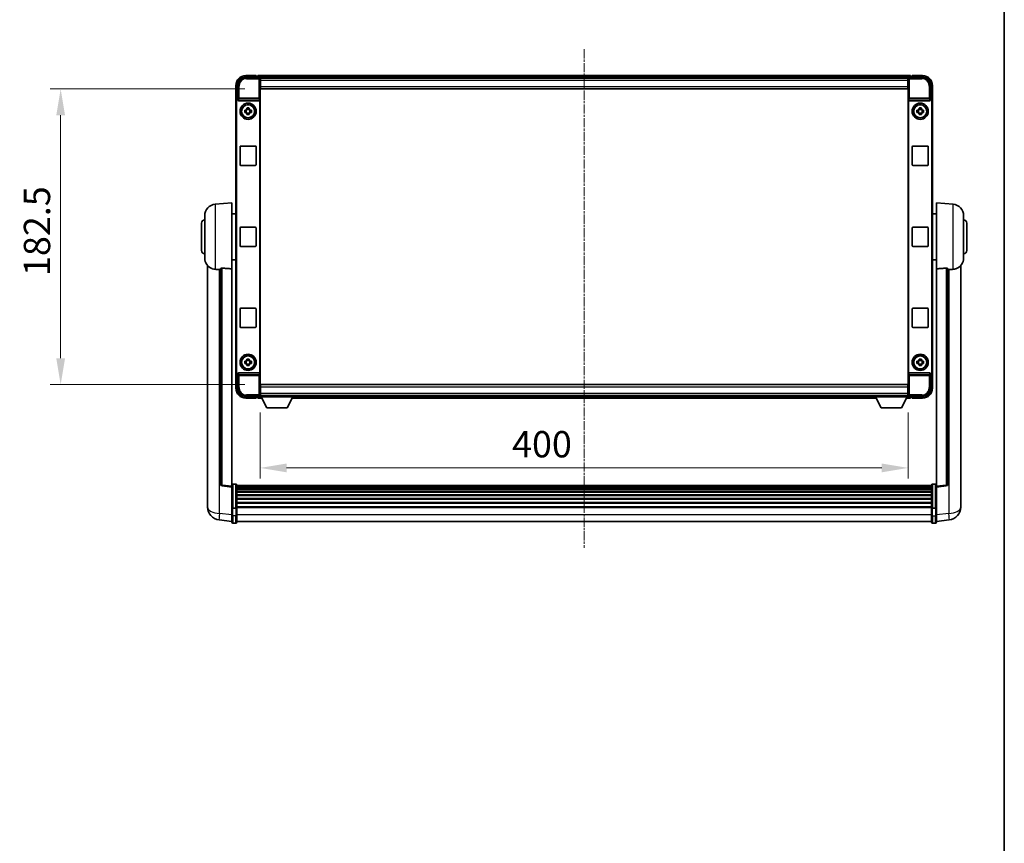
# Model space of a CAD drawing. Units: millimetres. Extents: x 18 to 13773, y 17 to 1843.
# Drawn here: x 4307 to 4915, y 525 to 1033 of the extents above; entities that cross this region are included whole.
import ezdxf

# ---------------------------------------------------------------- set-up
doc = ezdxf.new("R2010")
doc.units = ezdxf.units.MM
doc.linetypes.add('CHAIN', pattern=[0.3543, 0.2362, -0.0295, 0.0591, -0.0295])
for name, color, linetype, lineweight in [('Border (ISO)', 7, 'Continuous', 35), ('Centerline (ISO)', 131, 'Continuous', 18), ('Dimension (ISO)', 7, 'Continuous', 18), ('Dimension (ISO) @ 1', 7, 'Continuous', 18), ('Visible (ISO)', 7, 'Continuous', 35), ('Visible Narrow (ISO)', 7, 'Continuous', 25)]:
    doc.layers.add(name, color=color, linetype=linetype, lineweight=lineweight)
doc.styles.add('Note Text (TK)', font='MS PGothic.ttf')
doc.dimstyles.new('Default - Method 1b (TK)', dxfattribs={"dimscale": 6, "dimtxt": 2.5, "dimasz": 2.5, "dimexe": 1, "dimexo": 1.5, "dimgap": 1, "dimtad": 1, "dimtoh": 1, "dimrnd": 1e-08, "dimdsep": 46, "dimtxsty": 'Note Text (TK)', "dimcen": 0.09, "dimdle": 5, "dimclrd": 100, "dimclre": 100, "dimclrt": 7, "dimadec": 1, "dimazin": 1, "dimtfac": 1, "dimtmove": 0, "dimatfit": 3, "dimfxl": 1, "dimtolj": 1, "dimlwd": -1, "dimlwe": -1, "dimarcsym": 0})

# ---------------------------------------------------------------- blocks, each defined once
blk = doc.blocks.new('図面枠 tk図枠')
at = {"layer": 'Border (ISO)'}
blk.add_line((405.5, 289), (405.5, 8), dxfattribs=at)
blk = doc.blocks.new('*D112')
at = {"layer": 'Defpoints', "color": 0}
for p in [(4456.04, 990.59), (4332.54, 808.09), (4456.04, 808.09)]:
    blk.add_point(p, dxfattribs=at)
at = {"layer": 'Dimension (ISO)', "color": 100}
for p, q in [((4446.29, 990.59), (4326.04, 990.59)), ((4332.54, 974.34), (4332.54, 824.34)), ((4446.29, 808.09), (4326.04, 808.09))]:
    blk.add_line(p, q, dxfattribs=at)
for points in [[(4329.83, 974.34), (4335.25, 974.34), (4332.54, 990.59)], [(4329.83, 824.34), (4335.25, 824.34), (4332.54, 808.09)]]:
    blk.add_solid(points, dxfattribs=at)
at = {"layer": 'Dimension (ISO)', "color": 7, "insert": (4317.92, 875.15), "char_height": 16.25, "attachment_point": 4, "rotation": 90, "style": 'Note Text (TK)'}
blk.add_mtext('\\A1;182.5', dxfattribs=at)
blk = doc.blocks.new('*D113')
at = {"layer": 'Defpoints', "color": 0}
for p in [(4455.79, 800.64), (4855.79, 800.64), (4855.79, 756.69)]:
    blk.add_point(p, dxfattribs=at)
at = {"layer": 'Dimension (ISO)', "color": 100}
for p, q in [((4455.79, 790.89), (4455.79, 750.19)), ((4855.79, 790.89), (4855.79, 750.19)), ((4472.04, 756.69), (4839.54, 756.69))]:
    blk.add_line(p, q, dxfattribs=at)
for points in [[(4472.04, 759.4), (4472.04, 753.98), (4455.79, 756.69)], [(4839.54, 759.4), (4839.54, 753.98), (4855.79, 756.69)]]:
    blk.add_solid(points, dxfattribs=at)
at = {"layer": 'Dimension (ISO)', "color": 7, "insert": (4611.28, 771.32), "char_height": 16.25, "attachment_point": 4, "style": 'Note Text (TK)'}
blk.add_mtext('\\A1;400', dxfattribs=at)

msp = doc.modelspace()

# ---------------------------------------------------------------- linework, layer by layer
at = {"layer": 'Centerline (ISO)', "linetype": 'CHAIN', "ltscale": 23.990969}
msp.add_line((4655.7905, 1015.0874), (4655.7905, 707.4265), dxfattribs=at)
at = {"layer": 'Visible (ISO)'}
for p, q in [((4446.7875, 997.8374), (4455.2908, 997.8374)), ((4453.2905, 998.8374), (4446.7905, 998.8374)), ((4453.2905, 998.8374), (4453.2905, 998.5874)), ((4453.2905, 998.5374), (4453.2905, 998.5874)), ((4454.0405, 998.5374), (4453.2905, 998.5374)), ((4857.2905, 998.8374), (4454.2905, 998.8374)), ((4454.2905, 998.5374), (4454.2905, 998.8374)), ((4454.2905, 998.5374), (4454.2905, 998.0874)), ((4454.2905, 998.2874), (4454.2905, 997.8374)), ((4855.8573, 997.5874), (4455.7237, 997.5874)), ((4455.7905, 997.3377), (4455.7905, 991.8374)), ((4456.0405, 997.3374), (4455.7905, 997.3374)), ((4456.0405, 995.8374), (4456.0405, 997.3374)), ((4855.5405, 997.3374), (4456.0405, 997.3374)), ((4855.7905, 997.3374), (4855.5405, 997.3374)), ((4855.5405, 997.3374), (4855.5405, 995.8374)), ((4855.7905, 991.8374), (4855.7905, 997.3377)), ((4856.2902, 997.8374), (4864.7935, 997.8374)), ((4857.2905, 998.8374), (4857.2905, 998.5374)), ((4857.2905, 998.0874), (4857.2905, 998.5374)), ((4857.2905, 997.8374), (4857.2905, 998.2874)), ((4858.2905, 998.5374), (4857.5405, 998.5374)), ((4858.2905, 998.5874), (4858.2905, 998.8374)), ((4864.7905, 998.8374), (4858.2905, 998.8374)), ((4858.2905, 998.5874), (4858.2905, 998.5374)), ((4440.7905, 992.8374), (4440.7905, 983.338)), ((4441.7905, 984.3374), (4441.7905, 992.8404)), ((4455.7905, 996.3374), (4456.0405, 996.3374)), ((4456.0405, 993.7374), (4455.7905, 993.7374)), ((4455.7905, 991.8374), (4455.7905, 806.8374)), ((4456.0405, 995.8374), (4456.0405, 992.0874)), ((4456.0405, 990.5874), (4456.0405, 992.0874)), ((4855.5405, 996.3374), (4855.7905, 996.3374)), ((4855.5405, 992.0874), (4855.5405, 995.8374)), ((4855.7905, 993.7374), (4855.5405, 993.7374)), ((4855.5405, 992.0874), (4855.5405, 990.5874)), ((4855.7905, 806.8374), (4855.7905, 991.8374)), ((4869.7905, 992.8404), (4869.7905, 984.3374)), ((4870.7905, 983.338), (4870.7905, 992.8374)), ((4855.5405, 990.5874), (4456.0405, 990.5874)), ((4440.7905, 815.3368), (4440.7905, 983.338)), ((4441.0524, 815.5987), (4441.0524, 983.0761)), ((4441.7899, 984.3374), (4441.7905, 984.3374)), ((4441.7905, 984.3374), (4442.0524, 984.0755)), ((4442.0518, 984.0755), (4442.0524, 984.0755)), ((4442.0524, 984.0755), (4442.0524, 983.8491)), ((4442.5484, 983.3374), (4455.0326, 983.3374)), ((4447.5738, 978.2292), (4447.5738, 978.848)), ((4449.0072, 978.848), (4449.0072, 978.2292)), ((4455.5286, 814.8257), (4455.5286, 983.8491)), ((4856.0524, 983.8491), (4856.0524, 814.8257)), ((4856.5484, 983.3374), (4869.0326, 983.3374)), ((4862.5738, 978.2292), (4862.5738, 978.848)), ((4864.0072, 978.848), (4864.0072, 978.2292)), ((4869.7905, 984.3374), (4869.5286, 984.0755)), ((4869.5286, 984.0755), (4869.5292, 984.0755)), ((4869.5286, 983.8491), (4869.5286, 984.0755)), ((4869.7905, 984.3374), (4869.7911, 984.3374)), ((4870.5286, 983.0761), (4870.5286, 815.5987)), ((4870.7905, 983.338), (4870.7905, 815.3368)), ((4446.2798, 977.5541), (4446.8987, 977.5541)), ((4446.8987, 976.1207), (4446.2798, 976.1207)), ((4447.1337, 977.5541), (4447.1337, 976.1207)), ((4449.0072, 977.9941), (4447.5738, 977.9941)), ((4447.5738, 975.6806), (4449.0072, 975.6806)), ((4447.5738, 974.8267), (4447.5738, 975.4456)), ((4449.0072, 975.4456), (4449.0072, 974.8267)), ((4449.4473, 977.5541), (4449.4473, 976.1207)), ((4449.6823, 977.5541), (4450.3012, 977.5541)), ((4450.3012, 976.1207), (4449.6823, 976.1207)), ((4861.2798, 977.5541), (4861.8987, 977.5541)), ((4861.8987, 976.1207), (4861.2798, 976.1207)), ((4862.1337, 977.5541), (4862.1337, 976.1207)), ((4864.0072, 977.9941), (4862.5738, 977.9941)), ((4862.5738, 975.6806), (4864.0072, 975.6806)), ((4862.5738, 974.8267), (4862.5738, 975.4456)), ((4864.0072, 975.4456), (4864.0072, 974.8267)), ((4864.4473, 977.5541), (4864.4473, 976.1207)), ((4864.6823, 977.5541), (4865.3012, 977.5541)), ((4865.3012, 976.1207), (4864.6823, 976.1207)), ((4443.2905, 943.8374), (4443.2905, 954.8374)), ((4443.7905, 955.3374), (4452.7905, 955.3374)), ((4453.2905, 954.8374), (4453.2905, 943.8374)), ((4858.2905, 943.8374), (4858.2905, 954.8374)), ((4858.7905, 955.3374), (4867.7905, 955.3374)), ((4868.2905, 954.8374), (4868.2905, 943.8374)), ((4452.7905, 943.3374), (4443.7905, 943.3374)), ((4867.7905, 943.3374), (4858.7905, 943.3374)), ((4427.9304, 919.431), (4438.2905, 920.3374)), ((4438.2905, 920.3374), (4438.2905, 879.5748)), ((4873.2905, 879.5748), (4873.2905, 920.3374)), ((4883.6506, 919.431), (4873.2905, 920.3374)), ((4421.5405, 886.2171), (4421.5405, 912.4576)), ((4438.2905, 913.4874), (4440.7905, 913.4874)), ((4873.2905, 913.4874), (4870.7905, 913.4874)), ((4890.0405, 912.4576), (4890.0405, 886.2171)), ((4419.5405, 890.8374), (4419.5405, 907.8374)), ((4892.0405, 907.8374), (4892.0405, 890.8374)), ((4443.2905, 893.8374), (4443.2905, 904.8374)), ((4443.7905, 905.3374), (4452.7905, 905.3374)), ((4453.2905, 904.8374), (4453.2905, 893.8374)), ((4858.2905, 893.8374), (4858.2905, 904.8374)), ((4858.7905, 905.3374), (4867.7905, 905.3374)), ((4868.2905, 904.8374), (4868.2905, 893.8374)), ((4452.7905, 893.3374), (4443.7905, 893.3374)), ((4867.7905, 893.3374), (4858.7905, 893.3374)), ((4423.2905, 881.5871), (4423.2905, 737.4409)), ((4438.2905, 885.1874), (4440.7905, 885.1874)), ((4873.2905, 885.1874), (4870.7905, 885.1874)), ((4888.2905, 737.4409), (4888.2905, 881.5871)), ((4431.2905, 879.672), (4431.2905, 746.5732)), ((4438.2905, 745.338), (4438.2905, 879.5748)), ((4873.2905, 879.5748), (4873.2905, 745.338)), ((4880.2905, 746.5732), (4880.2905, 879.672)), ((4443.2905, 843.8374), (4443.2905, 854.8374)), ((4443.7905, 855.3374), (4452.7905, 855.3374)), ((4453.2905, 854.8374), (4453.2905, 843.8374)), ((4858.2905, 843.8374), (4858.2905, 854.8374)), ((4858.7905, 855.3374), (4867.7905, 855.3374)), ((4868.2905, 854.8374), (4868.2905, 843.8374)), ((4452.7905, 843.3374), (4443.7905, 843.3374)), ((4867.7905, 843.3374), (4858.7905, 843.3374)), ((4446.2798, 822.5541), (4446.8987, 822.5541)), ((4446.8987, 821.1207), (4446.2798, 821.1207)), ((4447.1337, 822.5541), (4447.1337, 821.1207)), ((4447.5738, 823.2292), (4447.5738, 823.848)), ((4449.0072, 822.9941), (4447.5738, 822.9941)), ((4449.0072, 823.848), (4449.0072, 823.2292)), ((4449.4473, 822.5541), (4449.4473, 821.1207)), ((4449.6823, 822.5541), (4450.3012, 822.5541)), ((4450.3012, 821.1207), (4449.6823, 821.1207)), ((4861.2798, 822.5541), (4861.8987, 822.5541)), ((4861.8987, 821.1207), (4861.2798, 821.1207)), ((4862.1337, 822.5541), (4862.1337, 821.1207)), ((4862.5738, 823.2292), (4862.5738, 823.848)), ((4864.0072, 822.9941), (4862.5738, 822.9941)), ((4864.0072, 823.848), (4864.0072, 823.2292)), ((4864.4473, 822.5541), (4864.4473, 821.1207)), ((4864.6823, 822.5541), (4865.3012, 822.5541)), ((4865.3012, 821.1207), (4864.6823, 821.1207)), ((4440.7905, 815.3368), (4440.7905, 805.8374)), ((4442.0524, 814.8257), (4442.0524, 814.5993)), ((4455.0326, 815.3374), (4442.5484, 815.3374)), ((4447.5738, 820.6806), (4449.0072, 820.6806)), ((4447.5738, 819.8267), (4447.5738, 820.4456)), ((4449.0072, 820.4456), (4449.0072, 819.8267)), ((4869.0326, 815.3374), (4856.5484, 815.3374)), ((4862.5738, 820.6806), (4864.0072, 820.6806)), ((4862.5738, 819.8267), (4862.5738, 820.4456)), ((4864.0072, 820.4456), (4864.0072, 819.8267)), ((4869.5286, 814.5993), (4869.5286, 814.8257)), ((4870.7905, 805.8374), (4870.7905, 815.3368)), ((4441.7905, 814.3374), (4441.7899, 814.3374)), ((4441.7905, 814.3374), (4442.0524, 814.5993)), ((4441.7905, 805.8343), (4441.7905, 814.3374)), ((4442.0524, 814.5993), (4442.0518, 814.5993)), ((4869.7905, 814.3374), (4869.5286, 814.5993)), ((4869.5292, 814.5993), (4869.5286, 814.5993)), ((4869.7911, 814.3374), (4869.7905, 814.3374)), ((4869.7905, 814.3374), (4869.7905, 805.8343)), ((4455.7905, 806.8374), (4455.7905, 801.3371)), ((4455.7905, 804.9374), (4456.0405, 804.9374)), ((4456.0405, 808.0874), (4855.5405, 808.0874)), ((4456.0405, 806.5874), (4456.0405, 808.0874)), ((4456.0405, 806.5874), (4456.0405, 802.8374)), ((4456.0405, 801.3374), (4456.0405, 802.8374)), ((4855.5405, 808.0874), (4855.5405, 806.5874)), ((4855.5405, 802.8374), (4855.5405, 806.5874)), ((4855.5405, 804.9374), (4855.7905, 804.9374)), ((4855.5405, 802.8374), (4855.5405, 801.3374)), ((4855.7905, 801.3371), (4855.7905, 806.8374)), ((4455.2908, 800.8374), (4446.7875, 800.8374)), ((4446.7905, 799.8374), (4453.2905, 799.8374)), ((4453.2905, 800.0874), (4453.2905, 800.1374)), ((4453.2905, 800.1374), (4454.0405, 800.1374)), ((4453.2905, 800.0874), (4453.2905, 799.8374)), ((4454.2905, 800.8374), (4454.2905, 800.3874)), ((4454.2905, 800.5874), (4454.2905, 800.1374)), ((4454.2905, 799.8374), (4454.2905, 800.1374)), ((4454.2905, 799.8374), (4456.7021, 799.8374)), ((4455.7237, 801.0874), (4455.7905, 801.0874)), ((4456.0405, 802.3374), (4455.7905, 802.3374)), ((4455.7905, 801.3374), (4456.0405, 801.3374)), ((4455.7905, 801.3374), (4455.7905, 800.6374)), ((4455.7905, 801.3374), (4476.3905, 801.3374)), ((4455.7905, 800.6374), (4476.3905, 800.6374)), ((4456.0405, 801.3374), (4855.5405, 801.3374)), ((4459.8405, 793.7374), (4456.2905, 800.6374)), ((4472.3405, 793.7374), (4475.8905, 800.6374)), ((4475.4789, 799.8374), (4836.1021, 799.8374)), ((4476.3905, 801.3374), (4476.3905, 800.6374)), ((4476.3905, 801.0874), (4835.1905, 801.0874)), ((4835.1905, 801.3374), (4835.1905, 800.6374)), ((4835.1905, 801.3374), (4855.7905, 801.3374)), ((4835.1905, 800.6374), (4855.7905, 800.6374)), ((4839.2405, 793.7374), (4835.6905, 800.6374)), ((4851.7405, 793.7374), (4855.2905, 800.6374)), ((4854.8789, 799.8374), (4857.2905, 799.8374)), ((4855.7905, 802.3374), (4855.5405, 802.3374)), ((4855.5405, 801.3374), (4855.7905, 801.3374)), ((4855.7905, 801.3374), (4855.7905, 800.6374)), ((4855.7905, 801.0874), (4855.8573, 801.0874)), ((4864.7935, 800.8374), (4856.2902, 800.8374)), ((4857.2905, 800.3874), (4857.2905, 800.8374)), ((4857.2905, 800.1374), (4857.2905, 800.5874)), ((4857.2905, 800.1374), (4857.2905, 799.8374)), ((4857.5405, 800.1374), (4858.2905, 800.1374)), ((4858.2905, 800.1374), (4858.2905, 800.0874)), ((4858.2905, 799.8374), (4858.2905, 800.0874)), ((4858.2905, 799.8374), (4864.7905, 799.8374)), ((4459.8405, 793.7374), (4472.3405, 793.7374)), ((4839.2405, 793.7374), (4851.7405, 793.7374)), ((4438.2905, 744.8532), (4432.1725, 745.5801)), ((4438.2905, 745.338), (4438.2905, 744.8532)), ((4438.2905, 744.8532), (4438.2905, 732.683)), ((4440.7905, 746.5991), (4438.7905, 746.5991)), ((4441.2905, 746.0991), (4441.2905, 731.907)), ((4870.2905, 745.8291), (4441.2905, 745.8291)), ((4870.2905, 745.5974), (4441.2905, 745.5974)), ((4870.2905, 745.5857), (4441.2905, 745.5857)), ((4870.2905, 745.3141), (4441.2905, 745.3141)), ((4870.2905, 744.863), (4441.2905, 744.863)), ((4870.2905, 744.5527), (4441.2905, 744.5527)), ((4870.2905, 743.6828), (4441.2905, 743.6828)), ((4870.2905, 743.3364), (4441.2905, 743.3364)), ((4870.2905, 742.0811), (4441.2905, 742.0811)), ((4870.2905, 731.907), (4870.2905, 746.0991)), ((4870.7905, 746.5991), (4872.7905, 746.5991)), ((4873.2905, 744.8532), (4879.4085, 745.5801)), ((4873.2905, 744.8532), (4873.2905, 745.338)), ((4873.2905, 732.683), (4873.2905, 744.8532)), ((4423.2905, 735.3758), (4423.2905, 737.4409)), ((4870.2905, 741.702), (4441.2905, 741.702)), ((4870.2905, 740.1065), (4441.2905, 740.1065)), ((4870.2905, 739.6993), (4441.2905, 739.6993)), ((4870.2905, 737.8191), (4441.2905, 737.8191)), ((4870.2905, 737.3891), (4441.2905, 737.3891)), ((4888.2905, 737.4409), (4888.2905, 735.3758)), ((4423.2905, 734.3494), (4423.2905, 732.5549)), ((4438.2905, 731.907), (4438.2905, 732.683)), ((4438.2905, 731.907), (4438.2905, 727.4265)), ((4440.7905, 731.8053), (4438.7905, 731.8053)), ((4870.2905, 735.2882), (4441.2905, 735.2882)), ((4870.2905, 734.8416), (4441.2905, 734.8416)), ((4870.2905, 732.5909), (4441.2905, 732.5909)), ((4870.2905, 732.2205), (4441.2905, 732.2205)), ((4441.2905, 727.4265), (4441.2905, 731.907)), ((4870.2905, 731.907), (4870.2905, 727.4265)), ((4870.7905, 731.8053), (4872.7905, 731.8053)), ((4873.2905, 732.683), (4873.2905, 731.907)), ((4873.2905, 727.4265), (4873.2905, 731.907)), ((4888.2905, 732.5549), (4888.2905, 734.3494)), ((4438.2905, 723.6613), (4430.3412, 724.6114)), ((4438.2905, 723.1765), (4438.2905, 727.4265)), ((4441.2905, 727.4265), (4441.2905, 723.1765)), ((4870.2905, 723.6765), (4441.2905, 723.6765)), ((4870.2905, 723.1765), (4870.2905, 727.4265)), ((4873.2905, 727.4265), (4873.2905, 723.1765)), ((4873.2905, 723.6613), (4881.2398, 724.6114)), ((4440.7905, 722.6765), (4438.7905, 722.6765)), ((4870.7905, 722.6765), (4872.7905, 722.6765))]:
    msp.add_line(p, q, dxfattribs=at)
for centre, radius in [((4448.2905, 976.8374), 5), ((4448.2905, 976.8374), 4.15), ((4448.2905, 976.8374), 4.0013), ((4863.2905, 976.8374), 5), ((4863.2905, 976.8374), 4.15), ((4863.2905, 976.8374), 4.0013), ((4448.2905, 821.8374), 5), ((4863.2905, 821.8374), 5), ((4448.2905, 821.8374), 4.15), ((4448.2905, 821.8374), 4.0013), ((4863.2905, 821.8374), 4.15), ((4863.2905, 821.8374), 4.0013)]:
    msp.add_circle(centre, radius, dxfattribs=at)
for centre, radius, start, end in [((4446.7905, 992.8374), 6, 90, 180), ((4454.0405, 998.2874), 0.25, 0, 90), ((4857.5405, 998.2874), 0.25, 90, 180), ((4864.7905, 992.8374), 6, 0, 90), ((4448.2905, 976.8374), 1.5655, 117.2450313, 152.7549687), ((4448.2905, 976.8374), 1.5655, 207.2450313, 242.7549687), ((4448.2905, 976.8374), 1.5655, 27.2450313, 62.7549687), ((4448.2905, 976.8374), 1.5655, 297.2450313, 332.7549687), ((4863.2905, 976.8374), 1.5655, 117.2450313, 152.7549687), ((4863.2905, 976.8374), 1.5655, 207.2450313, 242.7549687), ((4863.2905, 976.8374), 1.5655, 27.2450313, 62.7549687), ((4863.2905, 976.8374), 1.5655, 297.2450313, 332.7549687), ((4443.7905, 954.8374), 0.5, 90, 180), ((4452.7905, 954.8374), 0.5, 0, 90), ((4858.7905, 954.8374), 0.5, 90, 180), ((4867.7905, 954.8374), 0.5, 0, 90), ((4443.7905, 943.8374), 0.5, 180, 270), ((4452.7905, 943.8374), 0.5, 270, 0), ((4858.7905, 943.8374), 0.5, 180, 270), ((4867.7905, 943.8374), 0.5, 270, 0), ((4428.5405, 912.4576), 7, 95, 180), ((4883.0405, 912.4576), 7, 0, 85), ((4421.5405, 907.8374), 2, 90, 180), ((4890.0405, 907.8374), 2, 0, 90), ((4443.7905, 904.8374), 0.5, 90, 180), ((4452.7905, 904.8374), 0.5, 0, 90), ((4858.7905, 904.8374), 0.5, 90, 180), ((4867.7905, 904.8374), 0.5, 0, 90), ((4443.7905, 893.8374), 0.5, 180, 270), ((4452.7905, 893.8374), 0.5, 270, 0), ((4858.7905, 893.8374), 0.5, 180, 270), ((4867.7905, 893.8374), 0.5, 270, 0), ((4421.5405, 890.8374), 2, 180, 270), ((4890.0405, 890.8374), 2, 270, 0), ((4428.5405, 886.2171), 7, 180, 248.2570444), ((4883.0405, 886.2171), 7, 291.7429556, 0), ((4443.7905, 854.8374), 0.5, 90, 180), ((4452.7905, 854.8374), 0.5, 0, 90), ((4858.7905, 854.8374), 0.5, 90, 180), ((4867.7905, 854.8374), 0.5, 0, 90), ((4443.7905, 843.8374), 0.5, 180, 270), ((4452.7905, 843.8374), 0.5, 270, 0), ((4858.7905, 843.8374), 0.5, 180, 270), ((4867.7905, 843.8374), 0.5, 270, 0), ((4448.2905, 821.8374), 1.5655, 117.2450313, 152.7549687), ((4448.2905, 821.8374), 1.5655, 207.2450313, 242.7549687), ((4448.2905, 821.8374), 1.5655, 27.2450313, 62.7549687), ((4448.2905, 821.8374), 1.5655, 297.2450313, 332.7549687), ((4863.2905, 821.8374), 1.5655, 117.2450313, 152.7549687), ((4863.2905, 821.8374), 1.5655, 207.2450313, 242.7549687), ((4863.2905, 821.8374), 1.5655, 27.2450313, 62.7549687), ((4863.2905, 821.8374), 1.5655, 297.2450313, 332.7549687), ((4446.7905, 805.8374), 6, 180, 270), ((4864.7905, 805.8374), 6, 270, 0), ((4454.0405, 800.3874), 0.25, 270, 0), ((4857.5405, 800.3874), 0.25, 180, 270), ((4432.2905, 746.5732), 1, 180, 263.2242296), ((4438.7905, 746.0991), 0.5, 90, 180), ((4440.7905, 746.0991), 0.5, 0, 90), ((4870.7905, 746.0991), 0.5, 90, 180), ((4872.7905, 746.0991), 0.5, 0, 90), ((4879.2905, 746.5732), 1, 276.7757704, 0), ((4431.2905, 732.5549), 8, 180, 263.1848065), ((4880.2905, 732.5549), 8, 276.8151935, 0), ((4438.7905, 723.1765), 0.5, 180, 270), ((4440.7905, 723.1765), 0.5, 270, 0), ((4870.7905, 723.1765), 0.5, 180, 270), ((4872.7905, 723.1765), 0.5, 270, 0)]:
    msp.add_arc(centre, radius, start, end, dxfattribs=at)
for centre, major_axis, ratio, start_param, end_param in [((4446.7936, 992.8343), (-3.5398, 3.5398), 0.99878277, 5.49839613, 7.06797448), ((4455.2902, 997.3371), (0.354, 0.354), 0.99878277, 5.49839613, 7.06797448), ((4856.2908, 997.3371), (-0.354, 0.354), 0.99878277, 5.49839613, 7.06797448), ((4864.7875, 992.8343), (3.5398, 3.5398), 0.99878277, 5.49839613, 7.06797448), ((4441.7911, 983.3368), (-0.708, 0.708), 0.99878277, 5.49839613, 7.06797448), ((4442.053, 983.0749), (-0.708, 0.708), 0.99878277, 5.49839613, 7.06797448), ((4442.5527, 983.8535), (-0.0697, -0.5117), 0.96815944, 4.8522561, 6.41439087), ((4455.0283, 983.8535), (0.0697, -0.5117), 0.96815944, 6.15197975, 7.71411451), ((4856.5527, 983.8535), (-0.0697, -0.5117), 0.96815944, 4.8522561, 6.41439087), ((4869.0283, 983.8535), (0.0697, -0.5117), 0.96815944, 6.15197975, 7.71411451), ((4869.528, 983.0749), (0.708, 0.708), 0.99878277, 5.49839613, 7.06797448), ((4869.7899, 983.3368), (0.708, 0.708), 0.99878277, 5.49839613, 7.06797448), ((4441.7911, 815.338), (-0.708, -0.708), 0.99878277, 5.49839613, 7.06797448), ((4442.053, 815.5999), (-0.708, -0.708), 0.99878277, 5.49839613, 7.06797448), ((4442.5527, 814.8212), (-0.0697, 0.5117), 0.96815944, 6.15197975, 7.71411451), ((4455.0283, 814.8212), (0.0697, 0.5117), 0.96815944, 4.8522561, 6.41439087), ((4856.5527, 814.8212), (-0.0697, 0.5117), 0.96815944, 6.15197975, 7.71411451), ((4869.0283, 814.8212), (0.0697, 0.5117), 0.96815944, 4.8522561, 6.41439087), ((4869.528, 815.5999), (0.708, -0.708), 0.99878277, 5.49839613, 7.06797448), ((4869.7899, 815.338), (0.708, -0.708), 0.99878277, 5.49839613, 7.06797448), ((4446.7936, 805.8404), (-3.5398, -3.5398), 0.99878277, 5.49839613, 7.06797448), ((4864.7875, 805.8404), (3.5398, -3.5398), 0.99878277, 5.49839613, 7.06797448), ((4455.2902, 801.3377), (0.354, -0.354), 0.99878277, 5.49839613, 7.06797448), ((4856.2908, 801.3377), (-0.354, -0.354), 0.99878277, 5.49839613, 7.06797448)]:
    msp.add_ellipse(centre, major_axis=major_axis, ratio=ratio, start_param=start_param, end_param=end_param, dxfattribs=at)
for points, knots in [([(4447.5738, 978.848), (4447.8206, 978.8554), (4448.0642, 978.8588), (4448.5168, 978.8588), (4448.7604, 978.8554), (4449.0072, 978.848)], [4.331071921, 4.331071921, 4.331071921, 4.331071921, 4.398975087, 4.398975087, 4.466878254, 4.466878254, 4.466878254, 4.466878254]), ([(4862.5738, 978.848), (4862.8206, 978.8554), (4863.0642, 978.8588), (4863.5168, 978.8588), (4863.7604, 978.8554), (4864.0072, 978.848)], [4.331071921, 4.331071921, 4.331071921, 4.331071921, 4.398975087, 4.398975087, 4.466878254, 4.466878254, 4.466878254, 4.466878254]), ([(4446.2798, 976.1207), (4446.2725, 976.3675), (4446.2691, 976.611), (4446.2691, 977.0637), (4446.2725, 977.3073), (4446.2798, 977.5541)], [4.331071921, 4.331071921, 4.331071921, 4.331071921, 4.398975087, 4.398975087, 4.466878254, 4.466878254, 4.466878254, 4.466878254]), ([(4449.0072, 974.8267), (4448.7604, 974.8194), (4448.5168, 974.816), (4448.0642, 974.816), (4447.8206, 974.8194), (4447.5738, 974.8267)], [4.331071921, 4.331071921, 4.331071921, 4.331071921, 4.398975087, 4.398975087, 4.466878254, 4.466878254, 4.466878254, 4.466878254]), ([(4450.3012, 977.5541), (4450.3085, 977.3073), (4450.3119, 977.0637), (4450.3119, 976.611), (4450.3085, 976.3675), (4450.3012, 976.1207)], [4.331071921, 4.331071921, 4.331071921, 4.331071921, 4.398975087, 4.398975087, 4.466878254, 4.466878254, 4.466878254, 4.466878254]), ([(4861.2798, 976.1207), (4861.2725, 976.3675), (4861.2691, 976.611), (4861.2691, 977.0637), (4861.2725, 977.3073), (4861.2798, 977.5541)], [4.331071921, 4.331071921, 4.331071921, 4.331071921, 4.398975087, 4.398975087, 4.466878254, 4.466878254, 4.466878254, 4.466878254]), ([(4864.0072, 974.8267), (4863.7604, 974.8194), (4863.5168, 974.816), (4863.0642, 974.816), (4862.8206, 974.8194), (4862.5738, 974.8267)], [4.331071921, 4.331071921, 4.331071921, 4.331071921, 4.398975087, 4.398975087, 4.466878254, 4.466878254, 4.466878254, 4.466878254]), ([(4865.3012, 977.5541), (4865.3085, 977.3073), (4865.3119, 977.0637), (4865.3119, 976.611), (4865.3085, 976.3675), (4865.3012, 976.1207)], [4.331071921, 4.331071921, 4.331071921, 4.331071921, 4.398975087, 4.398975087, 4.466878254, 4.466878254, 4.466878254, 4.466878254]), ([(4425.9474, 879.7152), (4426.0596, 879.6704), (4426.1751, 879.6283), (4426.8045, 879.4213), (4427.355, 879.3155), (4427.9304, 879.2832)], [-4.49329069, -4.49329069, -4.49329069, -4.49329069, -4.442199692, -4.442199692, -4.222488194, -4.222488194, -4.222488194, -4.222488194]), ([(4427.9304, 879.2832), (4427.934, 879.283), (4427.9376, 879.2828), (4428.7801, 879.2355), (4429.7002, 879.181), (4430.5933, 879.1071)], [2.102258604, 2.102258604, 2.102258604, 2.102258604, 2.10340374, 2.10340374, 2.370180755, 2.370180755, 2.370180755, 2.370180755]), ([(4431.2905, 879.672), (4431.2907, 879.7149), (4431.31, 879.7605), (4431.4016, 879.8566), (4431.4827, 879.9064), (4431.6649, 879.9701), (4431.7587, 879.9933), (4431.9219, 880.0126), (4431.9801, 880.0166), (4432.0937, 880.0183), (4432.1486, 880.0167), (4432.2033, 880.0128)], [0.192845303, 0.192845303, 0.192845303, 0.192845303, 0.240507365, 0.240507365, 0.297130074, 0.297130074, 0.334079186, 0.334079186, 0.352553742, 0.352553742, 0.369009283, 0.369009283, 0.369009283, 0.369009283]), ([(4879.3777, 880.0128), (4879.4324, 880.0167), (4879.4873, 880.0183), (4879.6009, 880.0166), (4879.6591, 880.0126), (4879.8224, 879.9933), (4879.9161, 879.9701), (4880.0983, 879.9064), (4880.1794, 879.8566), (4880.271, 879.7605), (4880.2903, 879.7149), (4880.2905, 879.672)], [0.3759847, 0.3759847, 0.3759847, 0.3759847, 0.392440242, 0.392440242, 0.410914798, 0.410914798, 0.44786391, 0.44786391, 0.504486619, 0.504486619, 0.552148681, 0.552148681, 0.552148681, 0.552148681]), ([(4880.9877, 879.1071), (4881.8809, 879.181), (4882.8009, 879.2355), (4883.6434, 879.2828), (4883.647, 879.283), (4883.6506, 879.2832)], [2.57632281, 2.57632281, 2.57632281, 2.57632281, 2.843099825, 2.843099825, 2.844244962, 2.844244962, 2.844244962, 2.844244962]), ([(4883.6506, 879.2832), (4884.1652, 879.3121), (4884.6597, 879.3997), (4885.2994, 879.5904), (4885.4696, 879.6498), (4885.6336, 879.7154)], [-8.358650844, -8.358650844, -8.358650844, -8.358650844, -8.190003506, -8.190003506, -8.126003536, -8.126003536, -8.126003536, -8.126003536]), ([(4446.2798, 821.1207), (4446.2725, 821.3675), (4446.2691, 821.611), (4446.2691, 822.0637), (4446.2725, 822.3073), (4446.2798, 822.5541)], [4.331071921, 4.331071921, 4.331071921, 4.331071921, 4.398975087, 4.398975087, 4.466878254, 4.466878254, 4.466878254, 4.466878254]), ([(4447.5738, 823.848), (4447.8206, 823.8554), (4448.0642, 823.8588), (4448.5168, 823.8588), (4448.7604, 823.8554), (4449.0072, 823.848)], [4.331071921, 4.331071921, 4.331071921, 4.331071921, 4.398975087, 4.398975087, 4.466878254, 4.466878254, 4.466878254, 4.466878254]), ([(4450.3012, 822.5541), (4450.3085, 822.3073), (4450.3119, 822.0637), (4450.3119, 821.611), (4450.3085, 821.3675), (4450.3012, 821.1207)], [4.331071921, 4.331071921, 4.331071921, 4.331071921, 4.398975087, 4.398975087, 4.466878254, 4.466878254, 4.466878254, 4.466878254]), ([(4861.2798, 821.1207), (4861.2725, 821.3675), (4861.2691, 821.611), (4861.2691, 822.0637), (4861.2725, 822.3073), (4861.2798, 822.5541)], [4.331071921, 4.331071921, 4.331071921, 4.331071921, 4.398975087, 4.398975087, 4.466878254, 4.466878254, 4.466878254, 4.466878254]), ([(4862.5738, 823.848), (4862.8206, 823.8554), (4863.0642, 823.8588), (4863.5168, 823.8588), (4863.7604, 823.8554), (4864.0072, 823.848)], [4.331071921, 4.331071921, 4.331071921, 4.331071921, 4.398975087, 4.398975087, 4.466878254, 4.466878254, 4.466878254, 4.466878254]), ([(4865.3012, 822.5541), (4865.3085, 822.3073), (4865.3119, 822.0637), (4865.3119, 821.611), (4865.3085, 821.3675), (4865.3012, 821.1207)], [4.331071921, 4.331071921, 4.331071921, 4.331071921, 4.398975087, 4.398975087, 4.466878254, 4.466878254, 4.466878254, 4.466878254]), ([(4449.0072, 819.8267), (4448.7604, 819.8194), (4448.5168, 819.816), (4448.0642, 819.816), (4447.8206, 819.8194), (4447.5738, 819.8267)], [4.331071921, 4.331071921, 4.331071921, 4.331071921, 4.398975087, 4.398975087, 4.466878254, 4.466878254, 4.466878254, 4.466878254]), ([(4864.0072, 819.8267), (4863.7604, 819.8194), (4863.5168, 819.816), (4863.0642, 819.816), (4862.8206, 819.8194), (4862.5738, 819.8267)], [4.331071921, 4.331071921, 4.331071921, 4.331071921, 4.398975087, 4.398975087, 4.466878254, 4.466878254, 4.466878254, 4.466878254]), ([(4423.2905, 737.4409), (4423.2905, 737.3471), (4423.2908, 737.2534), (4423.2939, 736.6366), (4423.3002, 736.1292), (4423.3002, 735.2681), (4423.2939, 734.8533), (4423.2908, 734.4605), (4423.2905, 734.4036), (4423.2905, 734.3494)], [4.535339596, 4.535339596, 4.535339596, 4.535339596, 4.561894963, 4.561894963, 4.711051305, 4.711051305, 4.860207647, 4.860207647, 4.886763014, 4.886763014, 4.886763014, 4.886763014]), ([(4888.2905, 734.3494), (4888.2905, 734.4036), (4888.2902, 734.4605), (4888.2871, 734.8533), (4888.2808, 735.2681), (4888.2808, 736.1292), (4888.2871, 736.6366), (4888.2902, 737.2534), (4888.2905, 737.3471), (4888.2905, 737.4409)], [4.535339596, 4.535339596, 4.535339596, 4.535339596, 4.561894963, 4.561894963, 4.711051305, 4.711051305, 4.860207647, 4.860207647, 4.886763014, 4.886763014, 4.886763014, 4.886763014]), ([(4423.2941, 734.8189), (4423.293, 734.9237), (4423.292, 735.0343), (4423.2908, 735.2235), (4423.2905, 735.2988), (4423.2905, 735.3758)], [4.818278025, 4.818278025, 4.818278025, 4.818278025, 4.8602076466, 4.8602076466, 4.8867630138, 4.8867630138, 4.8867630138, 4.8867630138]), ([(4438.2905, 731.907), (4438.2905, 731.9068), (4438.2905, 731.9066), (4438.2907, 731.8991), (4438.2949, 731.8919), (4438.3109, 731.8776), (4438.3227, 731.8707), (4438.3655, 731.8522), (4438.4041, 731.8414), (4438.498, 731.8238), (4438.5514, 731.8169), (4438.6676, 731.8077), (4438.7287, 731.8053), (4438.7905, 731.8053)], [-0.0003347789, -0.0003347789, -0.0003347789, -0.0003347789, 0, 0, 0.011463002, 0.011463002, 0.0228675214, 0.0228675214, 0.0430502261, 0.0430502261, 0.0621538264, 0.0621538264, 0.0807455701, 0.0807455701, 0.0807455701, 0.0807455701]), ([(4441.2905, 731.907), (4441.2905, 731.9068), (4441.2905, 731.9066), (4441.2903, 731.8991), (4441.2861, 731.8919), (4441.2701, 731.8776), (4441.2584, 731.8707), (4441.2155, 731.8522), (4441.1769, 731.8414), (4441.0831, 731.8238), (4441.0296, 731.8169), (4440.9134, 731.8077), (4440.8524, 731.8053), (4440.7905, 731.8053)], [-0.0809227639, -0.0809227639, -0.0809227639, -0.0809227639, -0.0805886357, -0.0805886357, -0.0691479127, -0.0691479127, -0.0577655589, -0.0577655589, -0.0376220805, -0.0376220805, -0.0185556094, -0.0185556094, 0, 0, 0, 0]), ([(4870.7905, 731.8053), (4870.7287, 731.8053), (4870.6676, 731.8077), (4870.5514, 731.8169), (4870.498, 731.8238), (4870.4041, 731.8414), (4870.3655, 731.8522), (4870.3227, 731.8707), (4870.3109, 731.8776), (4870.2949, 731.8919), (4870.2907, 731.8991), (4870.2905, 731.9066), (4870.2905, 731.9068), (4870.2905, 731.907)], [-0.0807455701, -0.0807455701, -0.0807455701, -0.0807455701, -0.0621538264, -0.0621538264, -0.0430502261, -0.0430502261, -0.0228675214, -0.0228675214, -0.011463002, -0.011463002, 0, 0, 0.0003347789, 0.0003347789, 0.0003347789, 0.0003347789]), ([(4873.2905, 731.907), (4873.2905, 731.9068), (4873.2905, 731.9066), (4873.2903, 731.8991), (4873.2861, 731.8919), (4873.2701, 731.8776), (4873.2584, 731.8707), (4873.2155, 731.8522), (4873.1769, 731.8414), (4873.0831, 731.8238), (4873.0296, 731.8169), (4872.9134, 731.8077), (4872.8524, 731.8053), (4872.7905, 731.8053)], [-0.0809227639, -0.0809227639, -0.0809227639, -0.0809227639, -0.0805886357, -0.0805886357, -0.0691479127, -0.0691479127, -0.0577655589, -0.0577655589, -0.0376220805, -0.0376220805, -0.0185556094, -0.0185556094, 0, 0, 0, 0]), ([(4888.2905, 735.3758), (4888.2905, 735.2988), (4888.2902, 735.2235), (4888.289, 735.0343), (4888.288, 734.9237), (4888.2869, 734.8189)], [4.5353395957, 4.5353395957, 4.5353395957, 4.5353395957, 4.5618949629, 4.5618949629, 4.6038245845, 4.6038245845, 4.6038245845, 4.6038245845])]:
    msp.add_open_spline(points, degree=3, knots=knots, dxfattribs=at)
for points, weights in [([(4447.5738, 977.5541), (4447.3085, 977.5541), (4446.8987, 977.5541)], [1.35956394726, 1.22656475141, 1.03074466748]), ([(4446.8987, 976.1207), (4447.3085, 976.1207), (4447.5738, 976.1207)], [1.03074466748, 1.22656475141, 1.35956394726]), ([(4447.5738, 978.2292), (4447.5738, 977.8194), (4447.5738, 977.5541)], [1.03074466748, 1.22656475141, 1.35956394726]), ([(4447.5738, 976.1207), (4447.5738, 975.8554), (4447.5738, 975.4456)], [1.35956394726, 1.22656475141, 1.03074466748]), ([(4449.0072, 977.5541), (4449.0072, 977.8194), (4449.0072, 978.2292)], [1.35956394726, 1.22656475141, 1.03074466748]), ([(4449.6823, 977.5541), (4449.2725, 977.5541), (4449.0072, 977.5541)], [1.03074466748, 1.22656475141, 1.35956394726]), ([(4449.0072, 975.4456), (4449.0072, 975.8554), (4449.0072, 976.1207)], [1.03074466748, 1.22656475141, 1.35956394726]), ([(4449.0072, 976.1207), (4449.2725, 976.1207), (4449.6823, 976.1207)], [1.35956394726, 1.22656475141, 1.03074466748]), ([(4862.5738, 977.5541), (4862.3085, 977.5541), (4861.8987, 977.5541)], [1.35956394726, 1.22656475141, 1.03074466748]), ([(4861.8987, 976.1207), (4862.3085, 976.1207), (4862.5738, 976.1207)], [1.03074466748, 1.22656475141, 1.35956394726]), ([(4862.5738, 978.2292), (4862.5738, 977.8194), (4862.5738, 977.5541)], [1.03074466748, 1.22656475141, 1.35956394726]), ([(4862.5738, 976.1207), (4862.5738, 975.8554), (4862.5738, 975.4456)], [1.35956394726, 1.22656475141, 1.03074466748]), ([(4864.0072, 977.5541), (4864.0072, 977.8194), (4864.0072, 978.2292)], [1.35956394726, 1.22656475141, 1.03074466748]), ([(4864.6823, 977.5541), (4864.2725, 977.5541), (4864.0072, 977.5541)], [1.03074466748, 1.22656475141, 1.35956394726]), ([(4864.0072, 975.4456), (4864.0072, 975.8554), (4864.0072, 976.1207)], [1.03074466748, 1.22656475141, 1.35956394726]), ([(4864.0072, 976.1207), (4864.2725, 976.1207), (4864.6823, 976.1207)], [1.35956394726, 1.22656475141, 1.03074466748]), ([(4447.5738, 822.5541), (4447.3085, 822.5541), (4446.8987, 822.5541)], [1.35956394726, 1.22656475141, 1.03074466748]), ([(4446.8987, 821.1207), (4447.3085, 821.1207), (4447.5738, 821.1207)], [1.03074466748, 1.22656475141, 1.35956394726]), ([(4447.5738, 823.2292), (4447.5738, 822.8194), (4447.5738, 822.5541)], [1.03074466748, 1.22656475141, 1.35956394726]), ([(4447.5738, 821.1207), (4447.5738, 820.8554), (4447.5738, 820.4456)], [1.35956394726, 1.22656475141, 1.03074466748]), ([(4449.0072, 822.5541), (4449.0072, 822.8194), (4449.0072, 823.2292)], [1.35956394726, 1.22656475141, 1.03074466748]), ([(4449.6823, 822.5541), (4449.2725, 822.5541), (4449.0072, 822.5541)], [1.03074466748, 1.22656475141, 1.35956394726]), ([(4449.0072, 820.4456), (4449.0072, 820.8554), (4449.0072, 821.1207)], [1.03074466748, 1.22656475141, 1.35956394726]), ([(4449.0072, 821.1207), (4449.2725, 821.1207), (4449.6823, 821.1207)], [1.35956394726, 1.22656475141, 1.03074466748]), ([(4862.5738, 822.5541), (4862.3085, 822.5541), (4861.8987, 822.5541)], [1.35956394726, 1.22656475141, 1.03074466748]), ([(4861.8987, 821.1207), (4862.3085, 821.1207), (4862.5738, 821.1207)], [1.03074466748, 1.22656475141, 1.35956394726]), ([(4862.5738, 823.2292), (4862.5738, 822.8194), (4862.5738, 822.5541)], [1.03074466748, 1.22656475141, 1.35956394726]), ([(4862.5738, 821.1207), (4862.5738, 820.8554), (4862.5738, 820.4456)], [1.35956394726, 1.22656475141, 1.03074466748]), ([(4864.0072, 822.5541), (4864.0072, 822.8194), (4864.0072, 823.2292)], [1.35956394726, 1.22656475141, 1.03074466748]), ([(4864.6823, 822.5541), (4864.2725, 822.5541), (4864.0072, 822.5541)], [1.03074466748, 1.22656475141, 1.35956394726]), ([(4864.0072, 820.4456), (4864.0072, 820.8554), (4864.0072, 821.1207)], [1.03074466748, 1.22656475141, 1.35956394726]), ([(4864.0072, 821.1207), (4864.2725, 821.1207), (4864.6823, 821.1207)], [1.35956394726, 1.22656475141, 1.03074466748])]:
    msp.add_rational_spline(points, weights, degree=2, dxfattribs=at)
for points in [[(4430.5933, 879.1071), (4430.9416, 879.0783), (4431.2905, 879.0495)], [(4438.2905, 879.5748), (4435.2249, 879.7948), (4432.2033, 880.0128)], [(4879.3777, 880.0128), (4876.3562, 879.7948), (4873.2905, 879.5748)], [(4880.2905, 879.0495), (4880.6395, 879.0783), (4880.9877, 879.1071)]]:
    msp.add_open_spline(points, degree=2, dxfattribs=at)
at = {"layer": 'Visible Narrow (ISO)'}
for p, q in [((4447.2071, 997.4177), (4446.7875, 997.8374)), ((4446.7905, 998.8374), (4446.7905, 998.5874)), ((4446.7905, 998.5874), (4453.2905, 998.5874)), ((4447.2071, 997.4177), (4447.2071, 996.918)), ((4454.8711, 997.4177), (4447.2071, 997.4177)), ((4857.2905, 998.5374), (4454.2905, 998.5374)), ((4857.2905, 998.0874), (4454.2905, 998.0874)), ((4455.2908, 997.8374), (4454.8711, 997.4177)), ((4454.8711, 997.4177), (4454.8711, 996.918)), ((4455.3708, 996.918), (4455.7905, 997.3377)), ((4855.7905, 997.3377), (4856.2102, 996.918)), ((4856.7099, 997.4177), (4856.2902, 997.8374)), ((4856.7099, 996.918), (4856.7099, 997.4177)), ((4864.3739, 997.4177), (4856.7099, 997.4177)), ((4858.2905, 998.5874), (4864.7905, 998.5874)), ((4864.7935, 997.8374), (4864.3739, 997.4177)), ((4864.3739, 997.4177), (4864.3739, 996.918)), ((4864.7905, 998.8374), (4864.7905, 998.5874)), ((4440.7905, 992.8374), (4441.0405, 992.8374)), ((4441.0405, 983.9994), (4441.0405, 992.8374)), ((4441.7905, 992.8404), (4442.2102, 992.4208)), ((4442.2102, 992.4208), (4442.7099, 992.4208)), ((4442.2102, 992.4208), (4442.2102, 985.0064)), ((4442.7099, 985.0064), (4442.7099, 992.4208)), ((4447.2071, 996.918), (4454.8711, 996.918)), ((4454.8711, 996.918), (4455.3708, 996.918)), ((4454.8711, 996.918), (4454.8711, 985.0064)), ((4455.3708, 985.0064), (4455.3708, 996.918)), ((4456.0405, 996.0374), (4455.7905, 996.0374)), ((4456.0405, 994.1374), (4455.7905, 994.1374)), ((4855.5405, 995.8374), (4456.0405, 995.8374)), ((4456.0405, 992.0874), (4855.5405, 992.0874)), ((4855.7905, 996.0374), (4855.5405, 996.0374)), ((4855.7905, 994.1374), (4855.5405, 994.1374)), ((4856.2102, 996.918), (4856.2102, 985.0064)), ((4856.2102, 996.918), (4856.7099, 996.918)), ((4856.7099, 996.918), (4864.3739, 996.918)), ((4856.7099, 985.0064), (4856.7099, 996.918)), ((4869.3708, 992.4208), (4868.8711, 992.4208)), ((4868.8711, 992.4208), (4868.8711, 985.0064)), ((4869.3708, 992.4208), (4869.7905, 992.8404)), ((4869.3708, 985.0064), (4869.3708, 992.4208)), ((4870.5405, 992.8374), (4870.5405, 983.9994)), ((4870.7905, 992.8374), (4870.5405, 992.8374)), ((4442.2102, 985.0064), (4442.0524, 983.8491)), ((4442.7099, 985.0064), (4442.2102, 985.0064)), ((4442.7099, 984.5221), (4442.7099, 985.0064)), ((4454.8711, 985.0064), (4442.7099, 985.0064)), ((4455.3708, 985.0064), (4454.8711, 985.0064)), ((4454.8711, 985.0064), (4454.8711, 984.5221)), ((4455.5286, 983.8491), (4455.3708, 985.0064)), ((4856.2102, 985.0064), (4856.0524, 983.8491)), ((4856.7099, 985.0064), (4856.2102, 985.0064)), ((4856.7099, 984.5221), (4856.7099, 985.0064)), ((4868.8711, 985.0064), (4856.7099, 985.0064)), ((4869.3708, 985.0064), (4868.8711, 985.0064)), ((4868.8711, 985.0064), (4868.8711, 984.5221)), ((4869.5286, 983.8491), (4869.3708, 985.0064)), ((4440.7905, 983.338), (4441.0524, 983.0761)), ((4442.0518, 984.0755), (4441.7899, 984.3374)), ((4442.5484, 983.3374), (4442.7099, 984.5221)), ((4442.7099, 984.5221), (4454.8711, 984.5221)), ((4454.8711, 984.5221), (4455.0326, 983.3374)), ((4856.5484, 983.3374), (4856.7099, 984.5221)), ((4856.7099, 984.5221), (4868.8711, 984.5221)), ((4868.8711, 984.5221), (4869.0326, 983.3374)), ((4869.7911, 984.3374), (4869.5292, 984.0755)), ((4870.5286, 983.0761), (4870.7905, 983.338)), ((4427.9304, 919.431), (4427.9304, 879.2832)), ((4883.6506, 879.2832), (4883.6506, 919.431)), ((4430.5933, 728.5701), (4430.5933, 879.1071)), ((4432.2033, 746.0613), (4432.2033, 880.0128)), ((4879.3777, 880.0128), (4879.3777, 746.0613)), ((4880.9877, 879.1071), (4880.9877, 728.5701)), ((4441.0524, 815.5987), (4440.7905, 815.3368)), ((4441.0405, 805.8374), (4441.0405, 814.6754)), ((4442.0524, 814.8257), (4442.2102, 813.6683)), ((4442.7099, 814.1527), (4442.5484, 815.3374)), ((4455.0326, 815.3374), (4454.8711, 814.1527)), ((4455.3708, 813.6683), (4455.5286, 814.8257)), ((4856.0524, 814.8257), (4856.2102, 813.6683)), ((4856.7099, 814.1527), (4856.5484, 815.3374)), ((4869.0326, 815.3374), (4868.8711, 814.1527)), ((4869.3708, 813.6683), (4869.5286, 814.8257)), ((4870.7905, 815.3368), (4870.5286, 815.5987)), ((4870.5405, 814.6754), (4870.5405, 805.8374)), ((4441.7899, 814.3374), (4442.0518, 814.5993)), ((4442.2102, 813.6683), (4442.7099, 813.6683)), ((4442.2102, 813.6683), (4442.2102, 806.254)), ((4454.8711, 814.1527), (4442.7099, 814.1527)), ((4442.7099, 813.6683), (4442.7099, 814.1527)), ((4442.7099, 806.254), (4442.7099, 813.6683)), ((4442.7099, 813.6683), (4454.8711, 813.6683)), ((4454.8711, 814.1527), (4454.8711, 813.6683)), ((4454.8711, 813.6683), (4455.3708, 813.6683)), ((4454.8711, 813.6683), (4454.8711, 801.7567)), ((4455.3708, 801.7567), (4455.3708, 813.6683)), ((4856.2102, 813.6683), (4856.7099, 813.6683)), ((4856.2102, 813.6683), (4856.2102, 801.7567)), ((4868.8711, 814.1527), (4856.7099, 814.1527)), ((4856.7099, 813.6683), (4856.7099, 814.1527)), ((4856.7099, 801.7567), (4856.7099, 813.6683)), ((4856.7099, 813.6683), (4868.8711, 813.6683)), ((4868.8711, 814.1527), (4868.8711, 813.6683)), ((4868.8711, 813.6683), (4869.3708, 813.6683)), ((4868.8711, 813.6683), (4868.8711, 806.254)), ((4869.3708, 806.254), (4869.3708, 813.6683)), ((4869.5292, 814.5993), (4869.7911, 814.3374)), ((4440.7905, 805.8374), (4441.0405, 805.8374)), ((4442.2102, 806.254), (4441.7905, 805.8343)), ((4442.2102, 806.254), (4442.7099, 806.254)), ((4455.7905, 804.5374), (4456.0405, 804.5374)), ((4455.7905, 802.6374), (4456.0405, 802.6374)), ((4855.5405, 806.5874), (4456.0405, 806.5874)), ((4456.0405, 802.8374), (4855.5405, 802.8374)), ((4855.5405, 804.5374), (4855.7905, 804.5374)), ((4855.5405, 802.6374), (4855.7905, 802.6374)), ((4869.3708, 806.254), (4868.8711, 806.254)), ((4869.7905, 805.8343), (4869.3708, 806.254)), ((4870.7905, 805.8374), (4870.5405, 805.8374)), ((4446.7875, 800.8374), (4447.2071, 801.257)), ((4453.2905, 800.0874), (4446.7905, 800.0874)), ((4446.7905, 799.8374), (4446.7905, 800.0874)), ((4454.8711, 801.7567), (4447.2071, 801.7567)), ((4447.2071, 801.257), (4447.2071, 801.7567)), ((4447.2071, 801.257), (4454.8711, 801.257)), ((4454.2905, 800.5874), (4456.3162, 800.5874)), ((4454.2905, 800.1374), (4456.5478, 800.1374)), ((4454.8711, 801.7567), (4454.8711, 801.257)), ((4455.3708, 801.7567), (4454.8711, 801.7567)), ((4454.8711, 801.257), (4455.2908, 800.8374)), ((4455.7905, 801.3371), (4455.3708, 801.7567)), ((4475.6333, 800.1374), (4835.9478, 800.1374)), ((4475.8648, 800.5874), (4835.7162, 800.5874)), ((4855.0333, 800.1374), (4857.2905, 800.1374)), ((4855.2648, 800.5874), (4857.2905, 800.5874)), ((4856.2102, 801.7567), (4855.7905, 801.3371)), ((4856.7099, 801.7567), (4856.2102, 801.7567)), ((4856.2902, 800.8374), (4856.7099, 801.257)), ((4856.7099, 801.257), (4856.7099, 801.7567)), ((4864.3739, 801.7567), (4856.7099, 801.7567)), ((4856.7099, 801.257), (4864.3739, 801.257)), ((4864.7905, 800.0874), (4858.2905, 800.0874)), ((4864.3739, 801.257), (4864.3739, 801.7567)), ((4864.3739, 801.257), (4864.7935, 800.8374)), ((4864.7905, 799.8374), (4864.7905, 800.0874)), ((4438.2905, 745.338), (4432.2033, 746.0613)), ((4438.7905, 746.5991), (4438.7905, 731.8053)), ((4440.7905, 731.8053), (4440.7905, 746.5991)), ((4870.7905, 746.5991), (4870.7905, 731.8053)), ((4872.7905, 731.8053), (4872.7905, 746.5991)), ((4879.3777, 746.0613), (4873.2905, 745.338)), ((4438.7905, 727.1765), (4438.7905, 731.8053)), ((4440.7905, 731.8053), (4440.7905, 727.1765)), ((4870.7905, 727.1765), (4870.7905, 731.8053)), ((4872.7905, 731.8053), (4872.7905, 727.1765)), ((4438.2905, 727.6502), (4430.5933, 728.5701)), ((4438.7905, 727.1765), (4438.7905, 722.6765)), ((4440.7905, 727.1765), (4438.7905, 727.1765)), ((4440.7905, 722.6765), (4440.7905, 727.1765)), ((4870.2905, 727.6765), (4441.2905, 727.6765)), ((4870.7905, 727.1765), (4870.7905, 722.6765)), ((4870.7905, 727.1765), (4872.7905, 727.1765)), ((4872.7905, 722.6765), (4872.7905, 727.1765)), ((4880.9877, 728.5701), (4873.2905, 727.6502))]:
    msp.add_line(p, q, dxfattribs=at)
for centre, start, end in [((4446.7905, 992.8374), 90, 180), ((4864.7905, 992.8374), 0, 90), ((4446.7905, 805.8374), 180, 270), ((4864.7905, 805.8374), 270, 0)]:
    msp.add_arc(centre, 5.75, start, end, dxfattribs=at)
for centre, major_axis, ratio, start_param, end_param in [((4447.2126, 992.4153), (-3.539, 3.539), 0.99902583, 5.49839613, 7.06797448), ((4454.8711, 996.918), (-0.3536, 0.3536), 0.99878277, 3.9275998, 5.49717816), ((4856.7099, 996.918), (-0.3536, -0.3536), 0.99878277, 3.9275998, 5.49717816), ((4864.3684, 992.4153), (3.539, 3.539), 0.99902583, 5.49839613, 7.06797448), ((4447.2126, 992.4153), (-3.1859, 3.1859), 0.99878277, 5.49839613, 7.06797448), ((4864.3684, 992.4153), (3.1859, 3.1859), 0.99878277, 5.49839613, 7.06797448), ((4442.7099, 985.0064), (-0.4954, 0.0675), 0.96815944, 0.13986712, 1.70200189), ((4454.8711, 985.0064), (0.4954, 0.0675), 0.96815944, 4.58118342, 6.14331819), ((4856.7099, 985.0064), (-0.4954, 0.0675), 0.96815944, 0.13986712, 1.70200189), ((4868.8711, 985.0064), (0.4954, 0.0675), 0.96815944, 4.58118342, 6.14331819), ((4442.7099, 813.6683), (-0.4954, -0.0675), 0.96815944, 4.58118342, 6.14331819), ((4454.8711, 813.6683), (0.4954, -0.0675), 0.96815944, 0.13986712, 1.70200189), ((4856.7099, 813.6683), (-0.4954, -0.0675), 0.96815944, 4.58118342, 6.14331819), ((4868.8711, 813.6683), (0.4954, -0.0675), 0.96815944, 0.13986712, 1.70200189), ((4447.2126, 806.2595), (-3.539, -3.539), 0.99902583, 5.49839613, 7.06797448), ((4447.2126, 806.2595), (-3.1859, -3.1859), 0.99878277, 5.49839613, 7.06797448), ((4864.3684, 806.2595), (3.539, -3.539), 0.99902583, 5.49839613, 7.06797448), ((4864.3684, 806.2595), (3.1859, -3.1859), 0.99878277, 5.49839613, 7.06797448), ((4454.8711, 801.7567), (0.3536, 0.3536), 0.99878277, 3.9275998, 5.49717816), ((4856.7099, 801.7567), (0.3536, -0.3536), 0.99878277, 3.9275998, 5.49717816), ((4432.2905, 746.5732), (-1, 0), 0.51386086, 0, 1.48352986), ((4432.2905, 746.5732), (-0.118, -0.993), 0.03058485, 5.25761698, 6.28318531), ((4879.2905, 746.5732), (1, 0), 0.51386086, 4.79965544, 6.28318531), ((4879.2905, 746.5732), (0.118, -0.993), 0.03058485, 0, 1.02556833), ((4431.2905, 732.5549), (-8, 0), 0.5, 0, 1.48352986), ((4880.2905, 732.5549), (8, 0), 0.5, 4.79965544, 6.28318531), ((4431.2905, 732.5549), (-0.9493, -7.9435), 0.03178074, 5.24167868, 6.28318531), ((4438.7905, 727.4265), (-0.5, 0), 0.5, 0, 1.57079633), ((4440.7905, 727.4265), (0.5, 0), 0.5, 4.71238898, 6.28318531), ((4870.7905, 727.4265), (-0.5, 0), 0.5, 0, 1.57079633), ((4872.7905, 727.4265), (0.5, 0), 0.5, 4.71238898, 6.28318531), ((4880.2905, 732.5549), (0.9493, -7.9435), 0.03178074, 0, 1.04150662)]:
    msp.add_ellipse(centre, major_axis=major_axis, ratio=ratio, start_param=start_param, end_param=end_param, dxfattribs=at)

# ---------------------------------------------------------------- block references
at = {"xscale": 6.5, "yscale": 6.5, "zscale": 6.5}
msp.add_blockref('図面枠 tk図枠', (2279.4611, -35.3689), dxfattribs=at)

# ---------------------------------------------------------------- dimensions: what is measured, and where the dimension line sits
at = {"layer": 'Dimension (ISO) @ 1', "color": 100}
for base, p1, p2, angle, picture, middle in [((4332.5405, 808.0874), (4456.0405, 990.5874), (4456.0405, 808.0874), 90, '*D112', (4332.5405, 899.3374)), ((4855.7905, 756.6915), (4455.7905, 800.6374), (4855.7905, 800.6374), 180, '*D113', (4628.1807, 756.6915))]:
    dim = msp.add_linear_dim(base=base, p1=p1, p2=p2, angle=angle, dimstyle='Default - Method 1b (TK)', override={"dimscale": 1, "dimtxt": 16.25, "dimasz": 16.25, "dimexe": 6.5, "dimexo": 9.75, "dimgap": 6.5, "dimtoh": 0, "dimdec": 2, "dimcen": 0.585, "dimtol": 0, "dimlim": 0, "dimtp": 0, "dimtm": 0, "dimtdec": 2, "dimtix": 0, "dimtofl": 0, "dimtmove": 0, "dimatfit": 1}, dxfattribs=at)
    dim.commit()
    dim.dimension.update_dxf_attribs({"geometry": picture, "text_midpoint": middle, "dimtype": 128})

doc.saveas('drawing.dxf')
